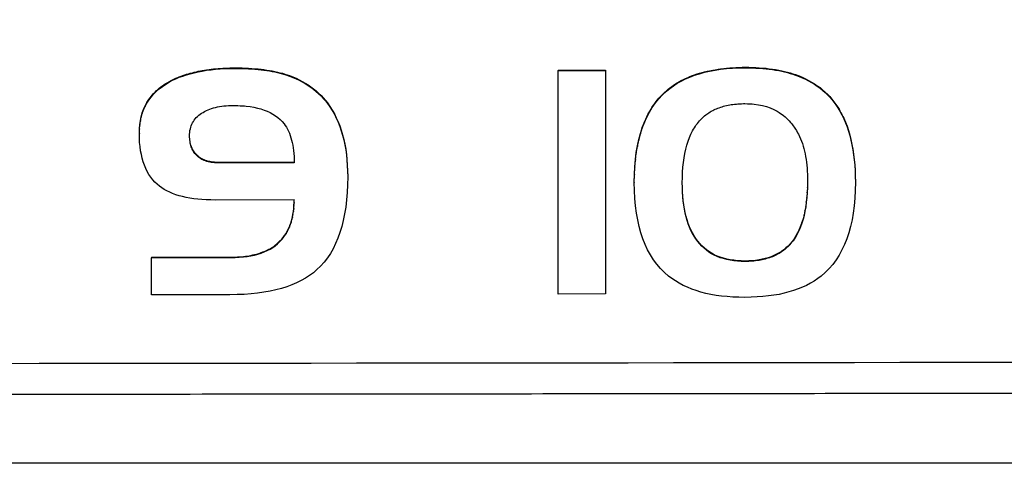
# Model space of a CAD drawing. Units: millimetres. Extents: x 84 to 1261, y -346 to 1312.
# Drawn here: x 584 to 595, y 460 to 465 of the extents above; entities that cross this region are included whole.
import ezdxf

# ---------------------------------------------------------------- set-up
doc = ezdxf.new("R2010")
doc.units = ezdxf.units.MM
doc.styles.add('SLDTEXTSTYLE0', font='TXT', dxfattribs={"width": 0.75})
doc.dimstyles.new('SLDDIMSTYLE0', dxfattribs={"dimtxt": 3.5, "dimasz": 3.302, "dimexe": 0, "dimexo": 0.0625, "dimgap": 0.875, "dimtad": 1, "dimdec": 0, "dimrnd": 1e-09, "dimzin": 12, "dimdsep": 46, "dimtxsty": 'SLDTEXTSTYLE0', "dimsah": 1, "dimcen": 0.09, "dimadec": 0, "dimazin": 3, "dimtfac": 1, "dimtdec": 0, "dimtofl": 0, "dimtmove": 0, "dimatfit": 3, "dimfxl": 1, "dimfrac": 2, "dimtolj": 1, "dimtzin": 12, "dimarcsym": 0})

# ---------------------------------------------------------------- blocks, each defined once
blk = doc.blocks.new('_D')
at = {"color": 7, "linetype": 'Continuous', "lineweight": 0}
for p, q in [((388.739, 450.356), (388.739, 737.661)), ((622.054, 450.356), (622.054, 737.661)), ((388.739, 736.661), (622.054, 736.661))]:
    blk.add_line(p, q, dxfattribs=at)
at = {"color": 7, "linetype": 'Continuous', "lineweight": 18}
for points in [[(388.739, 736.661), (392.041, 736.153), (392.041, 737.169)], [(622.054, 736.661), (618.752, 737.169), (618.752, 736.153)]]:
    blk.add_solid(points, dxfattribs=at)
at = {"color": 7, "linetype": 'Continuous', "lineweight": 18, "insert": (501.517, 741.173), "char_height": 3.5, "attachment_point": 1, "rotation": 360, "style": 'SLDTEXTSTYLE0'}
blk.add_mtext('233', dxfattribs=at)

msp = doc.modelspace()

# ---------------------------------------------------------------- linework, layer by layer
at = {"color": 7, "linetype": 'Continuous', "lineweight": 25}
for p, q in [((585.849, 464.377), (585.889, 464.391)), ((585.849, 464.383), (585.849, 464.377)), ((585.889, 464.391), (585.93, 464.403)), ((585.889, 464.396), (585.889, 464.391)), ((585.93, 464.403), (585.974, 464.414)), ((585.93, 464.408), (585.93, 464.403)), ((585.974, 464.414), (586.018, 464.424)), ((585.974, 464.419), (585.974, 464.414)), ((586.018, 464.424), (586.064, 464.432)), ((586.018, 464.429), (586.018, 464.424)), ((586.064, 464.432), (586.111, 464.44)), ((586.064, 464.438), (586.064, 464.432)), ((586.111, 464.44), (586.16, 464.446)), ((586.111, 464.445), (586.111, 464.44)), ((586.16, 464.446), (586.21, 464.452)), ((586.16, 464.452), (586.16, 464.446)), ((586.21, 464.457), (586.21, 464.452)), ((586.21, 464.452), (586.262, 464.456)), ((586.262, 464.461), (586.262, 464.456)), ((586.262, 464.456), (586.315, 464.459)), ((586.315, 464.464), (586.315, 464.459)), ((586.315, 464.459), (586.369, 464.461)), ((586.369, 464.466), (586.369, 464.461)), ((586.369, 464.461), (586.425, 464.461)), ((586.425, 464.467), (586.425, 464.461)), ((586.425, 464.461), (586.464, 464.461)), ((586.464, 464.466), (586.502, 464.466)), ((586.464, 464.466), (586.464, 464.461)), ((586.464, 464.461), (586.502, 464.46)), ((586.502, 464.466), (586.539, 464.464)), ((586.502, 464.466), (586.502, 464.46)), ((586.502, 464.46), (586.539, 464.459)), ((586.539, 464.464), (586.575, 464.463)), ((586.539, 464.464), (586.539, 464.459)), ((586.539, 464.459), (586.575, 464.458)), ((586.575, 464.463), (586.611, 464.461)), ((586.575, 464.463), (586.575, 464.458)), ((586.575, 464.458), (586.611, 464.455)), ((586.611, 464.461), (586.645, 464.458)), ((586.611, 464.461), (586.611, 464.455)), ((586.611, 464.455), (586.645, 464.453)), ((586.645, 464.458), (586.679, 464.455)), ((586.645, 464.458), (586.645, 464.453)), ((586.645, 464.453), (586.679, 464.45)), ((586.679, 464.455), (586.712, 464.452)), ((586.679, 464.455), (586.679, 464.45)), ((586.679, 464.45), (586.712, 464.447)), ((586.712, 464.452), (586.744, 464.448)), ((586.712, 464.452), (586.712, 464.447)), ((586.712, 464.447), (586.744, 464.443)), ((586.744, 464.448), (586.776, 464.443)), ((586.744, 464.448), (586.744, 464.443)), ((586.744, 464.443), (586.776, 464.438)), ((586.776, 464.443), (586.806, 464.438)), ((586.776, 464.443), (586.776, 464.438)), ((586.776, 464.438), (586.806, 464.433)), ((586.806, 464.438), (586.836, 464.433)), ((586.806, 464.438), (586.806, 464.433)), ((586.806, 464.433), (586.836, 464.428)), ((586.836, 464.433), (586.865, 464.427)), ((586.836, 464.433), (586.836, 464.428)), ((586.836, 464.428), (586.865, 464.422)), ((586.865, 464.427), (586.893, 464.421)), ((586.865, 464.427), (586.865, 464.422)), ((586.865, 464.422), (586.893, 464.416)), ((586.893, 464.421), (586.92, 464.414)), ((586.893, 464.421), (586.893, 464.416)), ((586.893, 464.416), (586.92, 464.409)), ((586.92, 464.414), (586.947, 464.407)), ((586.92, 464.414), (586.92, 464.409)), ((586.92, 464.409), (586.947, 464.402)), ((586.947, 464.407), (586.986, 464.395)), ((586.947, 464.407), (586.947, 464.402)), ((586.947, 464.402), (586.986, 464.39)), ((586.986, 464.395), (587.025, 464.382)), ((586.986, 464.395), (586.986, 464.39)), ((586.986, 464.39), (587.025, 464.377)), ((587.025, 464.382), (587.062, 464.368)), ((587.025, 464.382), (587.025, 464.377)), ((589.988, 464.442), (589.988, 464.437)), ((589.988, 464.437), (590.51, 464.438)), ((589.988, 461.975), (589.988, 464.437)), ((590.51, 464.443), (590.51, 464.438)), ((590.51, 464.438), (590.51, 461.976)), ((591.441, 464.366), (591.492, 464.385)), ((591.492, 464.385), (591.546, 464.403)), ((591.492, 464.391), (591.492, 464.385)), ((591.546, 464.403), (591.601, 464.418)), ((591.546, 464.408), (591.546, 464.403)), ((591.601, 464.418), (591.658, 464.431)), ((591.601, 464.423), (591.601, 464.418)), ((591.658, 464.431), (591.718, 464.442)), ((591.658, 464.436), (591.658, 464.431)), ((591.718, 464.442), (591.78, 464.451)), ((591.718, 464.447), (591.718, 464.442)), ((591.78, 464.451), (591.844, 464.459)), ((591.78, 464.457), (591.78, 464.451)), ((591.844, 464.459), (591.91, 464.464)), ((591.844, 464.464), (591.844, 464.459)), ((591.91, 464.469), (591.91, 464.464)), ((591.91, 464.464), (591.978, 464.467)), ((591.978, 464.472), (591.978, 464.467)), ((591.978, 464.467), (592.048, 464.468)), ((592.048, 464.473), (592.048, 464.468)), ((592.048, 464.468), (592.089, 464.468)), ((592.089, 464.473), (592.089, 464.468)), ((592.089, 464.468), (592.129, 464.467)), ((592.129, 464.472), (592.168, 464.47)), ((592.129, 464.472), (592.129, 464.467)), ((592.129, 464.467), (592.168, 464.465)), ((592.168, 464.47), (592.206, 464.468)), ((592.168, 464.47), (592.168, 464.465)), ((592.168, 464.465), (592.206, 464.463)), ((592.206, 464.468), (592.244, 464.465)), ((592.206, 464.468), (592.206, 464.463)), ((592.206, 464.463), (592.244, 464.46)), ((592.244, 464.465), (592.28, 464.462)), ((592.244, 464.465), (592.244, 464.46)), ((592.244, 464.46), (592.28, 464.457)), ((592.28, 464.462), (592.316, 464.458)), ((592.28, 464.462), (592.28, 464.457)), ((592.28, 464.457), (592.316, 464.453)), ((592.316, 464.458), (592.352, 464.453)), ((592.316, 464.458), (592.316, 464.453)), ((592.316, 464.453), (592.352, 464.448)), ((592.352, 464.453), (592.386, 464.448)), ((592.352, 464.453), (592.352, 464.448)), ((592.352, 464.448), (592.386, 464.442)), ((592.386, 464.448), (592.42, 464.442)), ((592.386, 464.448), (592.386, 464.442)), ((592.386, 464.442), (592.42, 464.437)), ((592.42, 464.442), (592.453, 464.435)), ((592.42, 464.442), (592.42, 464.437)), ((592.42, 464.437), (592.453, 464.43)), ((592.453, 464.435), (592.485, 464.428)), ((592.453, 464.435), (592.453, 464.43)), ((592.453, 464.43), (592.485, 464.423)), ((592.485, 464.428), (592.516, 464.42)), ((592.485, 464.428), (592.485, 464.423)), ((592.485, 464.423), (592.516, 464.415)), ((592.516, 464.42), (592.547, 464.412)), ((592.516, 464.42), (592.516, 464.415)), ((592.516, 464.415), (592.547, 464.406)), ((592.547, 464.412), (592.577, 464.402)), ((592.547, 464.412), (592.547, 464.406)), ((592.547, 464.406), (592.577, 464.397)), ((592.577, 464.402), (592.606, 464.393)), ((592.577, 464.402), (592.577, 464.397)), ((592.577, 464.397), (592.606, 464.388)), ((592.606, 464.393), (592.644, 464.378)), ((592.606, 464.393), (592.606, 464.388)), ((592.606, 464.388), (592.644, 464.373)), ((592.644, 464.378), (592.68, 464.363)), ((592.644, 464.378), (592.644, 464.373)), ((585.624, 464.263), (585.661, 464.289)), ((585.661, 464.289), (585.702, 464.312)), ((585.661, 464.294), (585.661, 464.289)), ((585.702, 464.312), (585.736, 464.33)), ((585.702, 464.318), (585.702, 464.312)), ((585.736, 464.33), (585.772, 464.347)), ((585.736, 464.336), (585.736, 464.33)), ((585.772, 464.347), (585.81, 464.363)), ((585.772, 464.352), (585.772, 464.347)), ((585.81, 464.363), (585.849, 464.377)), ((585.81, 464.368), (585.81, 464.363)), ((587.025, 464.377), (587.062, 464.362)), ((587.062, 464.368), (587.098, 464.352)), ((587.062, 464.368), (587.062, 464.362)), ((587.062, 464.362), (587.098, 464.347)), ((587.098, 464.352), (587.133, 464.336)), ((587.098, 464.352), (587.098, 464.347)), ((587.098, 464.347), (587.133, 464.33)), ((587.133, 464.336), (587.167, 464.318)), ((587.133, 464.336), (587.133, 464.33)), ((587.133, 464.33), (587.167, 464.313)), ((587.167, 464.318), (587.2, 464.299)), ((587.167, 464.318), (587.167, 464.313)), ((587.167, 464.313), (587.2, 464.294)), ((587.2, 464.299), (587.232, 464.28)), ((587.2, 464.299), (587.2, 464.294)), ((587.2, 464.294), (587.232, 464.274)), ((587.232, 464.28), (587.262, 464.258)), ((587.232, 464.28), (587.232, 464.274)), ((587.232, 464.274), (587.262, 464.253)), ((591.259, 464.27), (591.301, 464.297)), ((591.259, 464.275), (591.259, 464.27)), ((591.301, 464.297), (591.346, 464.322)), ((591.301, 464.302), (591.301, 464.297)), ((591.346, 464.322), (591.392, 464.345)), ((591.346, 464.327), (591.346, 464.322)), ((591.392, 464.345), (591.441, 464.366)), ((591.392, 464.35), (591.392, 464.345)), ((591.441, 464.372), (591.441, 464.366)), ((592.644, 464.373), (592.68, 464.358)), ((592.68, 464.363), (592.716, 464.347)), ((592.68, 464.363), (592.68, 464.358)), ((592.68, 464.358), (592.716, 464.342)), ((592.716, 464.347), (592.75, 464.329)), ((592.716, 464.347), (592.716, 464.342)), ((592.716, 464.342), (592.75, 464.324)), ((592.75, 464.329), (592.783, 464.311)), ((592.75, 464.329), (592.75, 464.324)), ((592.75, 464.324), (592.783, 464.306)), ((592.783, 464.311), (592.815, 464.291)), ((592.783, 464.311), (592.783, 464.306)), ((592.783, 464.306), (592.815, 464.286)), ((592.815, 464.291), (592.846, 464.27)), ((592.815, 464.291), (592.815, 464.286)), ((592.815, 464.286), (592.846, 464.265)), ((592.846, 464.27), (592.876, 464.249)), ((592.846, 464.27), (592.846, 464.265)), ((585.499, 464.146), (585.527, 464.178)), ((585.527, 464.178), (585.556, 464.208)), ((585.527, 464.183), (585.527, 464.178)), ((585.556, 464.208), (585.589, 464.236)), ((585.556, 464.213), (585.556, 464.208)), ((585.589, 464.236), (585.624, 464.263)), ((585.589, 464.242), (585.589, 464.236)), ((585.624, 464.268), (585.624, 464.263)), ((587.262, 464.258), (587.292, 464.236)), ((587.262, 464.258), (587.262, 464.253)), ((587.262, 464.253), (587.292, 464.231)), ((587.292, 464.236), (587.32, 464.213)), ((587.292, 464.236), (587.292, 464.231)), ((587.292, 464.231), (587.32, 464.208)), ((587.32, 464.213), (587.347, 464.188)), ((587.32, 464.213), (587.32, 464.208)), ((587.32, 464.208), (587.347, 464.183)), ((587.347, 464.188), (587.373, 464.163)), ((587.347, 464.188), (587.347, 464.183)), ((587.347, 464.183), (587.373, 464.158)), ((587.373, 464.163), (587.398, 464.136)), ((587.373, 464.163), (587.373, 464.158)), ((591.098, 464.126), (591.138, 464.169)), ((591.138, 464.169), (591.181, 464.209)), ((591.138, 464.174), (591.138, 464.169)), ((591.181, 464.209), (591.219, 464.24)), ((591.181, 464.215), (591.181, 464.209)), ((591.219, 464.24), (591.259, 464.27)), ((591.219, 464.246), (591.219, 464.24)), ((592.846, 464.265), (592.876, 464.243)), ((592.876, 464.249), (592.904, 464.225)), ((592.876, 464.249), (592.876, 464.243)), ((592.876, 464.243), (592.904, 464.22)), ((592.904, 464.225), (592.931, 464.201)), ((592.904, 464.225), (592.904, 464.22)), ((592.904, 464.22), (592.931, 464.196)), ((592.931, 464.201), (592.958, 464.176)), ((592.931, 464.201), (592.931, 464.196)), ((592.931, 464.196), (592.958, 464.171)), ((592.958, 464.176), (592.983, 464.15)), ((592.958, 464.176), (592.958, 464.171)), ((592.958, 464.171), (592.983, 464.145)), ((585.433, 464.047), (585.453, 464.084)), ((585.433, 464.042), (585.453, 464.078)), ((585.453, 464.084), (585.475, 464.118)), ((585.453, 464.078), (585.475, 464.113)), ((585.453, 464.084), (585.453, 464.078)), ((585.475, 464.113), (585.499, 464.146)), ((585.475, 464.118), (585.475, 464.113)), ((585.499, 464.151), (585.499, 464.146)), ((587.373, 464.158), (587.398, 464.131)), ((587.398, 464.136), (587.422, 464.108)), ((587.398, 464.136), (587.398, 464.131)), ((587.398, 464.131), (587.422, 464.103)), ((587.422, 464.108), (587.444, 464.08)), ((587.422, 464.108), (587.422, 464.103)), ((587.422, 464.103), (587.444, 464.074)), ((587.444, 464.08), (587.471, 464.042)), ((587.444, 464.08), (587.444, 464.074)), ((587.444, 464.074), (587.471, 464.036)), ((591.026, 464.031), (591.061, 464.08)), ((591.061, 464.08), (591.098, 464.126)), ((591.061, 464.085), (591.061, 464.08)), ((591.098, 464.132), (591.098, 464.126)), ((592.149, 464.068), (592.196, 464.061)), ((592.196, 464.061), (592.241, 464.052)), ((592.983, 464.15), (593.007, 464.122)), ((592.983, 464.15), (592.983, 464.145)), ((592.983, 464.145), (593.007, 464.117)), ((593.007, 464.122), (593.029, 464.094)), ((593.007, 464.122), (593.007, 464.117)), ((593.007, 464.117), (593.029, 464.089)), ((593.029, 464.094), (593.051, 464.064)), ((593.029, 464.094), (593.029, 464.089)), ((593.029, 464.089), (593.051, 464.059)), ((593.051, 464.064), (593.072, 464.034)), ((593.051, 464.064), (593.051, 464.059)), ((593.051, 464.059), (593.072, 464.028)), ((585.391, 463.929), (585.402, 463.97)), ((585.391, 463.924), (585.402, 463.965)), ((585.402, 463.97), (585.417, 464.009)), ((585.402, 463.965), (585.417, 464.004)), ((585.402, 463.97), (585.402, 463.965)), ((585.417, 464.009), (585.433, 464.047)), ((585.417, 464.004), (585.433, 464.042)), ((585.417, 464.009), (585.417, 464.004)), ((585.433, 464.047), (585.433, 464.042)), ((586.011, 463.932), (586.025, 463.945)), ((586.025, 463.945), (586.04, 463.956)), ((586.04, 463.956), (586.056, 463.967)), ((586.056, 463.967), (586.073, 463.977)), ((586.073, 463.977), (586.09, 463.987)), ((586.09, 463.987), (586.109, 463.996)), ((586.109, 463.996), (586.128, 464.004)), ((586.128, 464.004), (586.147, 464.012)), ((586.147, 464.012), (586.167, 464.019)), ((586.167, 464.019), (586.188, 464.025)), ((586.188, 464.025), (586.21, 464.031)), ((586.21, 464.031), (586.232, 464.036)), ((586.232, 464.036), (586.255, 464.04)), ((586.255, 464.04), (586.279, 464.044)), ((586.279, 464.044), (586.303, 464.047)), ((586.303, 464.047), (586.328, 464.049)), ((586.328, 464.049), (586.354, 464.051)), ((586.354, 464.051), (586.38, 464.052)), ((586.38, 464.052), (586.407, 464.052)), ((586.548, 464.045), (586.591, 464.04)), ((586.591, 464.04), (586.633, 464.033)), ((586.633, 464.033), (586.672, 464.024)), ((586.672, 464.024), (586.71, 464.014)), ((586.71, 464.014), (586.746, 464.002)), ((586.746, 464.002), (586.78, 463.989)), ((586.78, 463.989), (586.812, 463.974)), ((586.812, 463.974), (586.842, 463.957)), ((586.842, 463.957), (586.87, 463.939)), ((587.471, 464.042), (587.496, 464.002)), ((587.471, 464.042), (587.471, 464.036)), ((587.471, 464.036), (587.496, 463.997)), ((587.496, 464.002), (587.52, 463.961)), ((587.496, 464.002), (587.496, 463.997)), ((587.496, 463.997), (587.52, 463.956)), ((587.52, 463.961), (587.541, 463.918)), ((587.52, 463.961), (587.52, 463.956)), ((587.52, 463.956), (587.541, 463.913)), ((590.966, 463.924), (590.994, 463.979)), ((590.994, 463.979), (591.026, 464.031)), ((590.994, 463.984), (590.994, 463.979)), ((591.026, 464.036), (591.026, 464.031)), ((592.241, 464.052), (592.285, 464.04)), ((592.285, 464.04), (592.326, 464.026)), ((592.326, 464.026), (592.366, 464.008)), ((593.072, 464.034), (593.072, 464.028)), ((593.072, 464.028), (593.095, 463.99)), ((593.095, 463.995), (593.095, 463.99)), ((593.095, 463.99), (593.117, 463.949)), ((593.117, 463.954), (593.117, 463.949)), ((593.117, 463.949), (593.137, 463.907)), ((585.371, 463.797), (585.375, 463.842)), ((585.371, 463.791), (585.375, 463.837)), ((585.375, 463.842), (585.382, 463.886)), ((585.375, 463.837), (585.382, 463.881)), ((585.375, 463.842), (585.375, 463.837)), ((585.382, 463.886), (585.391, 463.929)), ((585.382, 463.881), (585.391, 463.924)), ((585.382, 463.886), (585.382, 463.881)), ((585.391, 463.929), (585.391, 463.924)), ((585.942, 463.829), (585.949, 463.846)), ((585.949, 463.846), (585.957, 463.862)), ((585.957, 463.862), (585.966, 463.877)), ((585.966, 463.877), (585.975, 463.892)), ((585.975, 463.892), (585.986, 463.906)), ((585.986, 463.906), (585.998, 463.92)), ((585.998, 463.92), (586.011, 463.932)), ((586.87, 463.939), (586.896, 463.92)), ((586.896, 463.92), (586.921, 463.899)), ((586.921, 463.899), (586.944, 463.876)), ((586.944, 463.876), (586.965, 463.852)), ((586.965, 463.852), (586.978, 463.833)), ((587.541, 463.918), (587.561, 463.873)), ((587.541, 463.918), (587.541, 463.913)), ((587.541, 463.913), (587.561, 463.868)), ((587.561, 463.873), (587.58, 463.827)), ((587.561, 463.873), (587.561, 463.868)), ((587.561, 463.868), (587.58, 463.822)), ((590.916, 463.804), (590.939, 463.865)), ((590.939, 463.865), (590.966, 463.924)), ((590.939, 463.871), (590.939, 463.865)), ((590.966, 463.929), (590.966, 463.924)), ((591.558, 463.896), (591.579, 463.917)), ((591.579, 463.917), (591.602, 463.937)), ((593.137, 463.912), (593.156, 463.869)), ((593.137, 463.912), (593.137, 463.907)), ((593.137, 463.907), (593.156, 463.863)), ((593.156, 463.869), (593.174, 463.823)), ((593.156, 463.869), (593.156, 463.863)), ((593.156, 463.863), (593.174, 463.818)), ((585.37, 463.749), (585.371, 463.797)), ((585.37, 463.744), (585.371, 463.791)), ((585.37, 463.749), (585.37, 463.744)), ((585.371, 463.694), (585.37, 463.744)), ((585.371, 463.797), (585.371, 463.791)), ((585.924, 463.737), (585.926, 463.756)), ((585.924, 463.716), (585.924, 463.737)), ((585.926, 463.756), (585.928, 463.776)), ((585.928, 463.776), (585.932, 463.794)), ((585.932, 463.794), (585.937, 463.812)), ((585.937, 463.812), (585.942, 463.829)), ((586.978, 463.833), (586.991, 463.813)), ((586.991, 463.813), (587.003, 463.792)), ((587.003, 463.792), (587.014, 463.771)), ((587.014, 463.771), (587.024, 463.747)), ((587.024, 463.747), (587.033, 463.723)), ((587.58, 463.827), (587.596, 463.779)), ((587.58, 463.827), (587.58, 463.822)), ((587.58, 463.822), (587.596, 463.774)), ((587.596, 463.779), (587.611, 463.73)), ((587.596, 463.779), (587.596, 463.774)), ((587.596, 463.774), (587.611, 463.724)), ((587.611, 463.73), (587.624, 463.678)), ((587.611, 463.73), (587.611, 463.724)), ((590.877, 463.677), (590.895, 463.745)), ((590.877, 463.672), (590.895, 463.74)), ((590.895, 463.74), (590.916, 463.804)), ((590.895, 463.745), (590.895, 463.74)), ((590.916, 463.809), (590.916, 463.804)), ((591.435, 463.699), (591.452, 463.737)), ((591.452, 463.737), (591.47, 463.773)), ((592.638, 463.735), (592.649, 463.71)), ((593.174, 463.823), (593.19, 463.776)), ((593.174, 463.823), (593.174, 463.818)), ((593.174, 463.818), (593.19, 463.771)), ((593.19, 463.776), (593.204, 463.727)), ((593.19, 463.776), (593.19, 463.771)), ((593.19, 463.771), (593.204, 463.722)), ((593.204, 463.727), (593.217, 463.677)), ((593.204, 463.727), (593.204, 463.722)), ((585.373, 463.646), (585.371, 463.694)), ((585.378, 463.599), (585.373, 463.646)), ((585.924, 463.705), (585.924, 463.719)), ((585.924, 463.7), (585.924, 463.716)), ((585.924, 463.7), (585.924, 463.705)), ((585.925, 463.69), (585.924, 463.705)), ((585.925, 463.685), (585.924, 463.7)), ((585.925, 463.685), (585.925, 463.69)), ((585.927, 463.674), (585.925, 463.69)), ((585.927, 463.669), (585.925, 463.685)), ((585.927, 463.669), (585.927, 463.674)), ((585.929, 463.659), (585.927, 463.674)), ((585.929, 463.654), (585.927, 463.669)), ((585.929, 463.654), (585.929, 463.659)), ((585.931, 463.645), (585.929, 463.659)), ((585.931, 463.639), (585.929, 463.654)), ((585.931, 463.639), (585.931, 463.645)), ((585.935, 463.63), (585.931, 463.645)), ((585.935, 463.625), (585.931, 463.639)), ((585.935, 463.625), (585.935, 463.63)), ((585.939, 463.616), (585.935, 463.63)), ((585.939, 463.611), (585.935, 463.625)), ((587.033, 463.723), (587.042, 463.698)), ((587.042, 463.698), (587.049, 463.672)), ((587.049, 463.672), (587.056, 463.644)), ((587.056, 463.644), (587.062, 463.616)), ((587.611, 463.724), (587.624, 463.673)), ((587.624, 463.678), (587.635, 463.625)), ((587.624, 463.678), (587.624, 463.673)), ((587.624, 463.673), (587.635, 463.62)), ((587.635, 463.625), (587.645, 463.571)), ((587.635, 463.625), (587.635, 463.62)), ((587.635, 463.62), (587.645, 463.565)), ((590.862, 463.607), (590.877, 463.677)), ((590.862, 463.602), (590.877, 463.672)), ((590.877, 463.677), (590.877, 463.672)), ((591.407, 463.616), (591.42, 463.658)), ((591.42, 463.658), (591.435, 463.699)), ((592.649, 463.71), (592.661, 463.685)), ((592.661, 463.685), (592.671, 463.659)), ((592.671, 463.659), (592.681, 463.633)), ((592.681, 463.633), (592.689, 463.605)), ((593.204, 463.722), (593.217, 463.671)), ((593.217, 463.677), (593.228, 463.624)), ((593.217, 463.677), (593.217, 463.671)), ((593.217, 463.671), (593.228, 463.619)), ((593.228, 463.624), (593.238, 463.571)), ((593.228, 463.624), (593.228, 463.619)), ((593.228, 463.619), (593.238, 463.565)), ((585.384, 463.554), (585.378, 463.599)), ((585.392, 463.512), (585.384, 463.554)), ((585.401, 463.471), (585.392, 463.512)), ((585.939, 463.611), (585.939, 463.616)), ((585.943, 463.603), (585.939, 463.616)), ((585.943, 463.598), (585.939, 463.611)), ((585.943, 463.603), (585.943, 463.598)), ((585.948, 463.59), (585.943, 463.603)), ((585.948, 463.585), (585.943, 463.598)), ((585.948, 463.585), (585.948, 463.59)), ((585.954, 463.577), (585.948, 463.59)), ((585.954, 463.572), (585.948, 463.585)), ((585.954, 463.572), (585.954, 463.577)), ((585.96, 463.565), (585.954, 463.577)), ((585.96, 463.559), (585.954, 463.572)), ((585.96, 463.559), (585.96, 463.565)), ((585.968, 463.553), (585.96, 463.565)), ((585.968, 463.547), (585.96, 463.559)), ((585.968, 463.547), (585.968, 463.553)), ((585.975, 463.541), (585.968, 463.553)), ((585.975, 463.536), (585.968, 463.547)), ((585.975, 463.536), (585.975, 463.541)), ((585.983, 463.53), (585.975, 463.541)), ((585.983, 463.525), (585.975, 463.536)), ((585.983, 463.525), (585.983, 463.53)), ((585.992, 463.519), (585.983, 463.53)), ((585.992, 463.514), (585.983, 463.525)), ((585.992, 463.514), (585.992, 463.519)), ((586.002, 463.508), (585.992, 463.519)), ((586.002, 463.503), (585.992, 463.514)), ((587.062, 463.616), (587.066, 463.586)), ((587.066, 463.586), (587.07, 463.555)), ((587.07, 463.555), (587.073, 463.523)), ((587.073, 463.523), (587.076, 463.491)), ((587.645, 463.571), (587.653, 463.514)), ((587.645, 463.571), (587.645, 463.565)), ((587.645, 463.565), (587.653, 463.509)), ((587.653, 463.514), (587.659, 463.456)), ((587.653, 463.514), (587.653, 463.509)), ((590.84, 463.457), (590.85, 463.534)), ((590.84, 463.451), (590.85, 463.528)), ((590.85, 463.534), (590.862, 463.607)), ((590.85, 463.528), (590.862, 463.602)), ((590.85, 463.534), (590.85, 463.528)), ((590.862, 463.607), (590.862, 463.602)), ((591.376, 463.476), (591.385, 463.525)), ((591.385, 463.525), (591.395, 463.571)), ((591.395, 463.571), (591.407, 463.616)), ((592.689, 463.605), (592.698, 463.577)), ((592.698, 463.577), (592.705, 463.548)), ((592.705, 463.548), (592.712, 463.519)), ((592.712, 463.519), (592.717, 463.489)), ((593.238, 463.571), (593.246, 463.515)), ((593.238, 463.571), (593.238, 463.565)), ((593.238, 463.565), (593.246, 463.51)), ((593.246, 463.515), (593.253, 463.458)), ((593.246, 463.515), (593.246, 463.51)), ((585.412, 463.431), (585.401, 463.471)), ((585.426, 463.394), (585.412, 463.431)), ((586.002, 463.503), (586.002, 463.508)), ((586.011, 463.498), (586.002, 463.508)), ((586.011, 463.493), (586.002, 463.503)), ((586.011, 463.493), (586.011, 463.498)), ((586.022, 463.489), (586.011, 463.498)), ((586.022, 463.484), (586.011, 463.493)), ((586.022, 463.484), (586.022, 463.489)), ((586.033, 463.48), (586.022, 463.489)), ((586.033, 463.475), (586.022, 463.484)), ((586.033, 463.475), (586.033, 463.48)), ((586.045, 463.472), (586.033, 463.48)), ((586.045, 463.467), (586.033, 463.475)), ((586.045, 463.467), (586.045, 463.472)), ((586.058, 463.465), (586.045, 463.472)), ((586.058, 463.459), (586.045, 463.467)), ((586.058, 463.459), (586.058, 463.465)), ((586.071, 463.458), (586.058, 463.465)), ((586.071, 463.453), (586.058, 463.459)), ((586.071, 463.453), (586.071, 463.458)), ((586.085, 463.452), (586.071, 463.458)), ((586.085, 463.446), (586.071, 463.453)), ((586.085, 463.446), (586.085, 463.452)), ((586.099, 463.446), (586.085, 463.452)), ((586.099, 463.441), (586.085, 463.446)), ((586.099, 463.441), (586.099, 463.446)), ((586.114, 463.441), (586.099, 463.446)), ((586.114, 463.436), (586.099, 463.441)), ((586.114, 463.436), (586.114, 463.441)), ((586.13, 463.437), (586.114, 463.441)), ((586.13, 463.432), (586.114, 463.436)), ((586.13, 463.432), (586.13, 463.437)), ((586.146, 463.434), (586.13, 463.437)), ((586.146, 463.428), (586.13, 463.432)), ((586.146, 463.428), (586.146, 463.434)), ((586.163, 463.431), (586.146, 463.434)), ((586.163, 463.426), (586.146, 463.428)), ((586.163, 463.426), (586.163, 463.431)), ((586.181, 463.428), (586.163, 463.431)), ((586.181, 463.423), (586.163, 463.426)), ((586.181, 463.423), (586.181, 463.428)), ((586.199, 463.427), (586.181, 463.428)), ((586.199, 463.422), (586.181, 463.423)), ((586.199, 463.422), (586.199, 463.427)), ((586.218, 463.426), (586.199, 463.427)), ((586.218, 463.421), (586.199, 463.422)), ((586.218, 463.421), (586.218, 463.426)), ((586.238, 463.426), (586.218, 463.426)), ((586.238, 463.421), (586.218, 463.421)), ((587.077, 463.427), (586.238, 463.426)), ((586.238, 463.421), (586.238, 463.426)), ((587.076, 463.491), (587.077, 463.457)), ((587.077, 463.457), (587.077, 463.421)), ((587.653, 463.509), (587.659, 463.451)), ((587.659, 463.456), (587.663, 463.396)), ((587.659, 463.456), (587.659, 463.451)), ((587.659, 463.451), (587.663, 463.391)), ((590.833, 463.377), (590.84, 463.457)), ((590.833, 463.372), (590.84, 463.451)), ((590.84, 463.457), (590.84, 463.451)), ((591.364, 463.372), (591.369, 463.425)), ((591.369, 463.425), (591.376, 463.476)), ((592.717, 463.489), (592.722, 463.458)), ((592.722, 463.458), (592.726, 463.427)), ((592.726, 463.427), (592.73, 463.395)), ((593.246, 463.51), (593.253, 463.453)), ((593.253, 463.458), (593.259, 463.399)), ((593.253, 463.458), (593.253, 463.453)), ((593.253, 463.453), (593.259, 463.394)), ((585.44, 463.359), (585.426, 463.394)), ((585.457, 463.325), (585.44, 463.359)), ((585.475, 463.293), (585.457, 463.325)), ((585.495, 463.263), (585.475, 463.293)), ((587.663, 463.396), (587.666, 463.335)), ((587.663, 463.396), (587.663, 463.391)), ((587.663, 463.391), (587.666, 463.33)), ((587.666, 463.335), (587.667, 463.272)), ((587.666, 463.335), (587.666, 463.33)), ((587.666, 463.33), (587.667, 463.267)), ((590.828, 463.209), (590.829, 463.294)), ((590.829, 463.294), (590.833, 463.377)), ((590.829, 463.289), (590.833, 463.372)), ((590.829, 463.294), (590.829, 463.289)), ((590.833, 463.377), (590.833, 463.372)), ((591.358, 463.26), (591.36, 463.317)), ((591.36, 463.317), (591.364, 463.372)), ((592.73, 463.395), (592.733, 463.362)), ((592.733, 463.362), (592.735, 463.328)), ((592.735, 463.328), (592.736, 463.294)), ((592.736, 463.294), (592.736, 463.259)), ((593.259, 463.399), (593.262, 463.338)), ((593.259, 463.399), (593.259, 463.394)), ((593.259, 463.394), (593.262, 463.333)), ((593.262, 463.338), (593.265, 463.276)), ((593.262, 463.338), (593.262, 463.333)), ((593.262, 463.333), (593.265, 463.271)), ((585.517, 463.235), (585.495, 463.263)), ((585.54, 463.209), (585.517, 463.235)), ((585.565, 463.185), (585.54, 463.209)), ((585.592, 463.162), (585.565, 463.185)), ((587.667, 463.267), (587.665, 463.179)), ((587.667, 463.272), (587.667, 463.267)), ((590.828, 463.204), (590.829, 463.289)), ((590.828, 463.209), (590.828, 463.204)), ((590.829, 463.115), (590.828, 463.204)), ((591.357, 463.201), (591.358, 463.26)), ((591.358, 463.153), (591.357, 463.203)), ((591.358, 463.148), (591.357, 463.201)), ((592.736, 463.259), (592.736, 463.206)), ((592.736, 463.211), (592.736, 463.153)), ((592.736, 463.206), (592.736, 463.148)), ((593.266, 463.207), (593.264, 463.117)), ((593.265, 463.276), (593.266, 463.212)), ((593.265, 463.276), (593.265, 463.271)), ((593.265, 463.271), (593.266, 463.207)), ((593.266, 463.212), (593.266, 463.207)), ((585.618, 463.144), (585.592, 463.162)), ((585.645, 463.127), (585.618, 463.144)), ((585.674, 463.111), (585.645, 463.127)), ((585.705, 463.096), (585.674, 463.111)), ((585.737, 463.082), (585.705, 463.096)), ((585.772, 463.07), (585.737, 463.082)), ((587.661, 463.094), (587.655, 463.013)), ((587.665, 463.179), (587.661, 463.094)), ((590.834, 463.029), (590.829, 463.115)), ((591.358, 463.148), (591.358, 463.153)), ((591.359, 463.102), (591.358, 463.153)), ((591.359, 463.097), (591.358, 463.148)), ((591.359, 463.097), (591.359, 463.102)), ((591.363, 463.053), (591.359, 463.102)), ((591.363, 463.048), (591.359, 463.097)), ((592.733, 463.097), (592.73, 463.043)), ((592.733, 463.092), (592.73, 463.038)), ((592.736, 463.153), (592.733, 463.097)), ((592.736, 463.148), (592.733, 463.092)), ((592.733, 463.092), (592.733, 463.097)), ((592.736, 463.148), (592.736, 463.153)), ((593.264, 463.117), (593.26, 463.031)), ((585.808, 463.059), (585.772, 463.07)), ((585.845, 463.049), (585.808, 463.059)), ((585.885, 463.04), (585.845, 463.049)), ((585.926, 463.032), (585.885, 463.04)), ((585.969, 463.026), (585.926, 463.032)), ((586.014, 463.021), (585.969, 463.026)), ((586.06, 463.016), (586.014, 463.021)), ((586.108, 463.013), (586.06, 463.016)), ((586.158, 463.012), (586.108, 463.013)), ((586.21, 463.011), (586.158, 463.012)), ((587.077, 463.012), (586.21, 463.011)), ((587.075, 462.95), (587.077, 462.983)), ((587.075, 462.944), (587.077, 462.978)), ((587.077, 462.983), (587.077, 463.018)), ((587.077, 462.978), (587.077, 463.012)), ((587.077, 462.983), (587.077, 462.978)), ((587.655, 463.013), (587.645, 462.934)), ((590.841, 462.947), (590.834, 463.029)), ((591.363, 463.048), (591.363, 463.053)), ((591.367, 463.005), (591.363, 463.053)), ((591.367, 463), (591.363, 463.048)), ((591.367, 463), (591.367, 463.005)), ((591.373, 462.959), (591.367, 463.005)), ((591.373, 462.954), (591.367, 463)), ((592.724, 462.991), (592.718, 462.941)), ((592.724, 462.986), (592.718, 462.936)), ((592.73, 463.043), (592.724, 462.991)), ((592.73, 463.038), (592.724, 462.986)), ((592.724, 462.986), (592.724, 462.991)), ((592.73, 463.038), (592.73, 463.043)), ((593.26, 463.031), (593.252, 462.948)), ((587.064, 462.855), (587.069, 462.886)), ((587.064, 462.85), (587.069, 462.88)), ((587.069, 462.886), (587.072, 462.917)), ((587.069, 462.88), (587.072, 462.912)), ((587.069, 462.886), (587.069, 462.88)), ((587.072, 462.917), (587.075, 462.95)), ((587.072, 462.912), (587.075, 462.944)), ((587.072, 462.917), (587.072, 462.912)), ((587.075, 462.95), (587.075, 462.944)), ((587.633, 462.859), (587.619, 462.787)), ((587.645, 462.934), (587.633, 462.859)), ((590.851, 462.868), (590.841, 462.947)), ((590.865, 462.792), (590.851, 462.868)), ((591.373, 462.954), (591.373, 462.959)), ((591.381, 462.915), (591.373, 462.959)), ((591.381, 462.91), (591.373, 462.954)), ((591.381, 462.91), (591.381, 462.915)), ((591.389, 462.872), (591.381, 462.915)), ((591.389, 462.867), (591.381, 462.91)), ((591.389, 462.867), (591.389, 462.872)), ((591.399, 462.831), (591.389, 462.872)), ((591.399, 462.826), (591.389, 462.867)), ((592.709, 462.893), (592.7, 462.848)), ((592.709, 462.888), (592.7, 462.842)), ((592.718, 462.941), (592.709, 462.893)), ((592.718, 462.936), (592.709, 462.888)), ((592.709, 462.888), (592.709, 462.893)), ((592.718, 462.936), (592.718, 462.941)), ((593.242, 462.868), (593.229, 462.792)), ((593.252, 462.948), (593.242, 462.868)), ((587.034, 462.736), (587.043, 462.763)), ((587.043, 462.769), (587.043, 462.763)), ((587.051, 462.796), (587.058, 462.825)), ((587.051, 462.796), (587.051, 462.791)), ((587.058, 462.825), (587.064, 462.855)), ((587.058, 462.82), (587.064, 462.85)), ((587.058, 462.825), (587.058, 462.82)), ((587.064, 462.855), (587.064, 462.85)), ((587.619, 462.787), (587.602, 462.718)), ((590.881, 462.72), (590.865, 462.792)), ((591.399, 462.826), (591.399, 462.831)), ((591.41, 462.791), (591.399, 462.831)), ((591.41, 462.786), (591.399, 462.826)), ((591.41, 462.786), (591.41, 462.791)), ((591.423, 462.753), (591.41, 462.791)), ((591.423, 462.748), (591.41, 462.786)), ((591.423, 462.748), (591.423, 462.753)), ((591.437, 462.717), (591.423, 462.753)), ((592.676, 462.762), (592.662, 462.722)), ((592.676, 462.757), (592.662, 462.717)), ((592.689, 462.804), (592.676, 462.762)), ((592.689, 462.799), (592.676, 462.757)), ((592.676, 462.757), (592.676, 462.762)), ((592.7, 462.848), (592.689, 462.804)), ((592.7, 462.842), (592.689, 462.799)), ((592.689, 462.799), (592.689, 462.804)), ((592.7, 462.842), (592.7, 462.848)), ((593.229, 462.792), (593.212, 462.719)), ((586.972, 462.621), (586.987, 462.644)), ((586.987, 462.644), (587, 462.667)), ((586.987, 462.638), (587, 462.661)), ((586.987, 462.644), (586.987, 462.638)), ((587, 462.667), (587.012, 462.691)), ((587, 462.661), (587.012, 462.685)), ((587, 462.667), (587, 462.661)), ((587.012, 462.691), (587.024, 462.716)), ((587.012, 462.685), (587.024, 462.711)), ((587.012, 462.691), (587.012, 462.685)), ((587.024, 462.716), (587.034, 462.742)), ((587.024, 462.711), (587.034, 462.736)), ((587.024, 462.716), (587.024, 462.711)), ((587.034, 462.742), (587.034, 462.736)), ((587.582, 462.653), (587.559, 462.59)), ((587.602, 462.718), (587.582, 462.653)), ((590.9, 462.65), (590.881, 462.72)), ((590.922, 462.585), (590.9, 462.65)), ((591.437, 462.711), (591.423, 462.748)), ((591.437, 462.711), (591.437, 462.717)), ((591.452, 462.682), (591.437, 462.717)), ((591.452, 462.677), (591.437, 462.711)), ((591.452, 462.677), (591.452, 462.682)), ((591.469, 462.649), (591.452, 462.682)), ((591.469, 462.643), (591.452, 462.677)), ((591.469, 462.643), (591.469, 462.649)), ((591.487, 462.617), (591.469, 462.649)), ((591.487, 462.612), (591.469, 462.643)), ((592.629, 462.649), (592.61, 462.615)), ((592.629, 462.644), (592.61, 462.61)), ((592.646, 462.685), (592.629, 462.649)), ((592.646, 462.679), (592.629, 462.644)), ((592.629, 462.644), (592.629, 462.649)), ((592.662, 462.722), (592.646, 462.685)), ((592.662, 462.717), (592.646, 462.679)), ((592.646, 462.679), (592.646, 462.685)), ((592.662, 462.717), (592.662, 462.722)), ((593.193, 462.649), (593.171, 462.583)), ((593.212, 462.719), (593.193, 462.649)), ((586.893, 462.534), (586.917, 462.556)), ((586.893, 462.528), (586.917, 462.551)), ((586.893, 462.534), (586.893, 462.528)), ((586.917, 462.556), (586.94, 462.58)), ((586.917, 462.551), (586.94, 462.575)), ((586.917, 462.556), (586.917, 462.551)), ((586.94, 462.58), (586.956, 462.6)), ((586.94, 462.575), (586.956, 462.595)), ((586.94, 462.58), (586.94, 462.575)), ((586.956, 462.6), (586.972, 462.621)), ((586.956, 462.595), (586.972, 462.616)), ((586.956, 462.6), (586.956, 462.595)), ((586.972, 462.616), (586.987, 462.638)), ((586.972, 462.621), (586.972, 462.616)), ((587.559, 462.59), (587.534, 462.531)), ((590.947, 462.522), (590.922, 462.585)), ((591.487, 462.612), (591.487, 462.617)), ((591.506, 462.587), (591.487, 462.617)), ((591.506, 462.582), (591.487, 462.612)), ((591.506, 462.582), (591.506, 462.587)), ((591.527, 462.559), (591.506, 462.587)), ((591.527, 462.554), (591.506, 462.582)), ((591.527, 462.554), (591.527, 462.559)), ((591.549, 462.532), (591.527, 462.559)), ((591.549, 462.527), (591.527, 462.554)), ((592.568, 462.554), (592.545, 462.527)), ((592.59, 462.584), (592.568, 462.554)), ((592.568, 462.549), (592.568, 462.554)), ((592.61, 462.615), (592.59, 462.584)), ((592.59, 462.578), (592.59, 462.584)), ((592.61, 462.61), (592.61, 462.615)), ((593.171, 462.583), (593.146, 462.52)), ((586.677, 462.415), (586.713, 462.426)), ((586.713, 462.426), (586.747, 462.439)), ((586.713, 462.432), (586.713, 462.426)), ((586.747, 462.439), (586.78, 462.454)), ((586.747, 462.445), (586.747, 462.439)), ((586.78, 462.454), (586.811, 462.47)), ((586.78, 462.459), (586.78, 462.454)), ((586.811, 462.47), (586.84, 462.488)), ((586.811, 462.475), (586.811, 462.47)), ((586.84, 462.488), (586.867, 462.507)), ((586.84, 462.493), (586.84, 462.488)), ((586.867, 462.507), (586.893, 462.528)), ((586.867, 462.513), (586.867, 462.507)), ((587.506, 462.475), (587.476, 462.423)), ((587.534, 462.531), (587.506, 462.475)), ((590.975, 462.462), (590.947, 462.522)), ((591.006, 462.406), (590.975, 462.462)), ((591.549, 462.527), (591.549, 462.532)), ((591.572, 462.507), (591.549, 462.532)), ((591.572, 462.502), (591.549, 462.527)), ((591.572, 462.502), (591.572, 462.507)), ((591.597, 462.484), (591.572, 462.507)), ((591.597, 462.479), (591.572, 462.502)), ((591.597, 462.479), (591.597, 462.484)), ((591.623, 462.463), (591.597, 462.484)), ((591.623, 462.457), (591.597, 462.479)), ((591.623, 462.457), (591.623, 462.463)), ((591.651, 462.443), (591.623, 462.463)), ((591.651, 462.437), (591.623, 462.457)), ((591.651, 462.437), (591.651, 462.443)), ((591.68, 462.425), (591.651, 462.443)), ((591.68, 462.42), (591.651, 462.437)), ((591.68, 462.42), (591.68, 462.425)), ((591.71, 462.408), (591.68, 462.425)), ((592.424, 462.428), (592.396, 462.413)), ((592.451, 462.445), (592.424, 462.428)), ((592.424, 462.423), (592.424, 462.428)), ((592.476, 462.463), (592.451, 462.445)), ((592.451, 462.44), (592.451, 462.445)), ((592.5, 462.483), (592.476, 462.463)), ((592.476, 462.458), (592.476, 462.463)), ((592.523, 462.504), (592.5, 462.483)), ((592.5, 462.478), (592.5, 462.483)), ((592.545, 462.527), (592.523, 462.504)), ((592.545, 462.522), (592.523, 462.499)), ((592.523, 462.499), (592.523, 462.504)), ((592.545, 462.522), (592.545, 462.527)), ((593.118, 462.461), (593.087, 462.404)), ((593.146, 462.52), (593.118, 462.461)), ((585.504, 462.381), (585.504, 462.376)), ((585.504, 462.376), (586.379, 462.377)), ((585.504, 461.967), (585.504, 462.376)), ((586.379, 462.382), (586.379, 462.377)), ((586.379, 462.377), (586.427, 462.377)), ((586.427, 462.383), (586.427, 462.377)), ((586.427, 462.377), (586.472, 462.38)), ((586.472, 462.385), (586.472, 462.38)), ((586.472, 462.38), (586.517, 462.384)), ((586.517, 462.384), (586.559, 462.389)), ((586.517, 462.389), (586.517, 462.384)), ((586.559, 462.389), (586.6, 462.396)), ((586.559, 462.394), (586.559, 462.389)), ((586.6, 462.396), (586.64, 462.405)), ((586.6, 462.401), (586.6, 462.396)), ((586.64, 462.405), (586.677, 462.415)), ((586.64, 462.41), (586.64, 462.405)), ((586.677, 462.42), (586.677, 462.415)), ((587.407, 462.327), (587.369, 462.283)), ((587.443, 462.373), (587.407, 462.327)), ((587.476, 462.423), (587.443, 462.373)), ((591.04, 462.353), (591.006, 462.406)), ((591.077, 462.303), (591.04, 462.353)), ((591.71, 462.403), (591.68, 462.42)), ((591.71, 462.403), (591.71, 462.408)), ((591.742, 462.394), (591.71, 462.408)), ((591.742, 462.389), (591.71, 462.403)), ((591.742, 462.389), (591.742, 462.394)), ((591.776, 462.381), (591.742, 462.394)), ((591.776, 462.376), (591.742, 462.389)), ((591.776, 462.376), (591.776, 462.381)), ((591.811, 462.37), (591.776, 462.381)), ((591.811, 462.365), (591.776, 462.376)), ((591.811, 462.365), (591.811, 462.37)), ((591.847, 462.36), (591.811, 462.37)), ((591.847, 462.355), (591.811, 462.365)), ((591.847, 462.355), (591.847, 462.36)), ((591.885, 462.353), (591.847, 462.36)), ((591.885, 462.347), (591.847, 462.355)), ((591.885, 462.347), (591.885, 462.353)), ((591.924, 462.347), (591.885, 462.353)), ((591.924, 462.341), (591.885, 462.347)), ((591.924, 462.341), (591.924, 462.347)), ((591.965, 462.342), (591.924, 462.347)), ((591.965, 462.337), (591.924, 462.341)), ((591.965, 462.337), (591.965, 462.342)), ((592.007, 462.34), (591.965, 462.342)), ((592.007, 462.335), (591.965, 462.337)), ((592.007, 462.335), (592.007, 462.34)), ((592.05, 462.339), (592.007, 462.34)), ((592.09, 462.34), (592.05, 462.339)), ((592.05, 462.334), (592.05, 462.339)), ((592.129, 462.342), (592.09, 462.34)), ((592.09, 462.335), (592.09, 462.34)), ((592.166, 462.346), (592.129, 462.342)), ((592.129, 462.337), (592.129, 462.342)), ((592.203, 462.351), (592.166, 462.346)), ((592.166, 462.34), (592.166, 462.346)), ((592.238, 462.358), (592.203, 462.351)), ((592.203, 462.346), (592.203, 462.351)), ((592.272, 462.366), (592.238, 462.358)), ((592.238, 462.352), (592.238, 462.358)), ((592.305, 462.375), (592.272, 462.366)), ((592.272, 462.36), (592.272, 462.366)), ((592.337, 462.386), (592.305, 462.375)), ((592.305, 462.37), (592.305, 462.375)), ((592.367, 462.399), (592.337, 462.386)), ((592.337, 462.381), (592.337, 462.386)), ((592.396, 462.413), (592.367, 462.399)), ((592.367, 462.393), (592.367, 462.399)), ((592.396, 462.407), (592.396, 462.413)), ((593.053, 462.351), (593.016, 462.302)), ((593.087, 462.404), (593.053, 462.351)), ((587.289, 462.21), (587.246, 462.179)), ((587.328, 462.244), (587.289, 462.21)), ((587.369, 462.283), (587.328, 462.244)), ((591.117, 462.257), (591.077, 462.303)), ((591.159, 462.214), (591.117, 462.257)), ((591.205, 462.174), (591.159, 462.214)), ((592.934, 462.212), (592.888, 462.173)), ((592.976, 462.255), (592.934, 462.212)), ((593.016, 462.302), (592.976, 462.255)), ((587.154, 462.123), (587.104, 462.098)), ((587.202, 462.15), (587.154, 462.123)), ((587.246, 462.179), (587.202, 462.15)), ((591.243, 462.145), (591.205, 462.174)), ((591.282, 462.119), (591.243, 462.145)), ((591.324, 462.094), (591.282, 462.119)), ((592.812, 462.118), (592.77, 462.094)), ((592.851, 462.145), (592.812, 462.118)), ((592.888, 462.173), (592.851, 462.145)), ((586.744, 461.995), (586.674, 461.985)), ((586.811, 462.007), (586.744, 461.995)), ((586.875, 462.021), (586.811, 462.007)), ((586.936, 462.037), (586.875, 462.021)), ((586.995, 462.055), (586.936, 462.037)), ((587.051, 462.076), (586.995, 462.055)), ((587.104, 462.098), (587.051, 462.076)), ((591.368, 462.071), (591.324, 462.094)), ((591.413, 462.05), (591.368, 462.071)), ((591.461, 462.03), (591.413, 462.05)), ((591.511, 462.013), (591.461, 462.03)), ((591.562, 461.997), (591.511, 462.013)), ((591.616, 461.983), (591.562, 461.997)), ((592.533, 461.998), (592.48, 461.984)), ((592.585, 462.013), (592.533, 461.998)), ((592.634, 462.031), (592.585, 462.013)), ((592.682, 462.05), (592.634, 462.031)), ((592.727, 462.071), (592.682, 462.05)), ((592.77, 462.094), (592.727, 462.071)), ((586.368, 461.968), (585.504, 461.967)), ((586.449, 461.969), (586.368, 461.968)), ((586.527, 461.972), (586.449, 461.969)), ((586.602, 461.977), (586.527, 461.972)), ((586.674, 461.985), (586.602, 461.977)), ((590.51, 461.976), (589.988, 461.975)), ((591.672, 461.972), (591.616, 461.983)), ((591.729, 461.961), (591.672, 461.972)), ((591.789, 461.953), (591.729, 461.961)), ((591.851, 461.947), (591.789, 461.953)), ((591.915, 461.942), (591.851, 461.947)), ((591.981, 461.94), (591.915, 461.942)), ((592.048, 461.939), (591.981, 461.94)), ((592.116, 461.94), (592.048, 461.939)), ((592.182, 461.943), (592.116, 461.94)), ((592.245, 461.947), (592.182, 461.943)), ((592.307, 461.954), (592.245, 461.947)), ((592.367, 461.962), (592.307, 461.954)), ((592.424, 461.972), (592.367, 461.962)), ((592.48, 461.984), (592.424, 461.972)), ((598.261, 460.112), (544.114, 460.112))]:
    msp.add_line(p, q, dxfattribs=at)
at = {"color": 7, "linetype": 'Continuous', "lineweight": 25, "flags": 128}
for points in [[(585.81, 464.368), (585.831, 464.376), (585.849, 464.383)], [(585.849, 464.383), (585.871, 464.39), (585.889, 464.396)], [(585.889, 464.396), (585.912, 464.403), (585.93, 464.408)], [(585.93, 464.408), (585.955, 464.414), (585.974, 464.419)], [(585.974, 464.419), (585.999, 464.425), (586.018, 464.429)], [(586.018, 464.429), (586.044, 464.434), (586.064, 464.438)], [(586.064, 464.438), (586.09, 464.442), (586.111, 464.445)], [(586.111, 464.445), (586.139, 464.449), (586.16, 464.452)], [(586.16, 464.452), (586.188, 464.455), (586.21, 464.457)], [(586.21, 464.457), (586.239, 464.459), (586.262, 464.461)], [(586.262, 464.461), (586.291, 464.463), (586.315, 464.464)], [(586.315, 464.464), (586.345, 464.465), (586.369, 464.466)], [(586.369, 464.466), (586.4, 464.466), (586.425, 464.467)], [(586.425, 464.467), (586.447, 464.466), (586.464, 464.466)], [(591.441, 464.372), (591.47, 464.382), (591.492, 464.391)], [(591.492, 464.391), (591.522, 464.4), (591.546, 464.408)], [(591.546, 464.408), (591.577, 464.417), (591.601, 464.423)], [(591.601, 464.423), (591.633, 464.431), (591.658, 464.436)], [(591.658, 464.436), (591.692, 464.443), (591.718, 464.447)], [(591.718, 464.447), (591.753, 464.453), (591.78, 464.457)], [(591.78, 464.457), (591.816, 464.461), (591.844, 464.464)], [(591.844, 464.464), (591.881, 464.467), (591.91, 464.469)], [(591.91, 464.469), (591.948, 464.471), (591.978, 464.472)], [(591.978, 464.472), (592.017, 464.473), (592.048, 464.473)], [(592.048, 464.473), (592.071, 464.473), (592.089, 464.473)], [(592.089, 464.473), (592.111, 464.472), (592.129, 464.472)], [(585.624, 464.268), (585.645, 464.283), (585.661, 464.294)], [(585.661, 464.294), (585.684, 464.307), (585.702, 464.318)], [(585.702, 464.318), (585.721, 464.328), (585.736, 464.336)], [(585.736, 464.336), (585.756, 464.345), (585.772, 464.352)], [(585.772, 464.352), (585.793, 464.361), (585.81, 464.368)], [(591.219, 464.246), (591.241, 464.262), (591.259, 464.275)], [(591.259, 464.275), (591.283, 464.29), (591.301, 464.302)], [(591.301, 464.302), (591.326, 464.316), (591.346, 464.327)], [(591.346, 464.327), (591.372, 464.34), (591.392, 464.35)], [(591.392, 464.35), (591.42, 464.362), (591.441, 464.372)], [(585.499, 464.151), (585.515, 464.169), (585.527, 464.183)], [(585.527, 464.183), (585.543, 464.2), (585.556, 464.213)], [(585.556, 464.213), (585.575, 464.229), (585.589, 464.242)], [(585.589, 464.242), (585.608, 464.257), (585.624, 464.268)], [(591.098, 464.132), (591.12, 464.156), (591.138, 464.174)], [(591.138, 464.174), (591.162, 464.197), (591.181, 464.215)], [(591.181, 464.215), (591.202, 464.232), (591.219, 464.246)], [(585.475, 464.118), (585.489, 464.137), (585.499, 464.151)], [(591.026, 464.036), (591.045, 464.064), (591.061, 464.085)], [(591.061, 464.085), (591.081, 464.111), (591.098, 464.132)], [(591.827, 464.048), (591.846, 464.052), (591.861, 464.055)], [(591.861, 464.055), (591.881, 464.059), (591.896, 464.062)], [(591.896, 464.062), (591.916, 464.064), (591.932, 464.066)], [(591.932, 464.066), (591.953, 464.068), (591.97, 464.07)], [(591.97, 464.07), (591.991, 464.071), (592.008, 464.072)], [(592.008, 464.072), (592.031, 464.073), (592.048, 464.073)], [(592.048, 464.073), (592.077, 464.072), (592.099, 464.072)], [(592.099, 464.072), (592.127, 464.069), (592.149, 464.068)], [(586.407, 464.052), (586.435, 464.052), (586.456, 464.051)], [(586.456, 464.051), (586.482, 464.05), (586.503, 464.049)], [(586.503, 464.049), (586.528, 464.047), (586.548, 464.045)], [(590.966, 463.929), (590.982, 463.96), (590.994, 463.984)], [(590.994, 463.984), (591.012, 464.013), (591.026, 464.036)], [(591.602, 463.937), (591.615, 463.948), (591.626, 463.956)], [(591.626, 463.956), (591.64, 463.966), (591.651, 463.973)], [(591.651, 463.973), (591.665, 463.982), (591.677, 463.989)], [(591.677, 463.989), (591.693, 463.997), (591.705, 464.004)], [(591.705, 464.004), (591.721, 464.011), (591.733, 464.017)], [(591.733, 464.017), (591.75, 464.023), (591.764, 464.028)], [(591.764, 464.028), (591.781, 464.034), (591.795, 464.039)], [(591.795, 464.039), (591.813, 464.044), (591.827, 464.048)], [(592.366, 464.008), (592.387, 463.997), (592.404, 463.989)], [(592.404, 463.989), (592.424, 463.976), (592.44, 463.966)], [(592.44, 463.966), (592.459, 463.952), (592.474, 463.941)], [(593.072, 464.034), (593.085, 464.012), (593.095, 463.995)], [(593.095, 463.995), (593.107, 463.972), (593.117, 463.954)], [(593.117, 463.954), (593.128, 463.931), (593.137, 463.912)], [(590.916, 463.809), (590.929, 463.844), (590.939, 463.871)], [(590.939, 463.871), (590.954, 463.903), (590.966, 463.929)], [(591.49, 463.807), (591.501, 463.825), (591.511, 463.839)], [(591.511, 463.839), (591.524, 463.855), (591.534, 463.868)], [(591.534, 463.868), (591.547, 463.884), (591.558, 463.896)], [(592.474, 463.941), (592.492, 463.926), (592.506, 463.913)], [(592.506, 463.913), (592.523, 463.896), (592.536, 463.883)], [(592.536, 463.883), (592.552, 463.864), (592.564, 463.85)], [(592.564, 463.85), (592.579, 463.83), (592.59, 463.814)], [(590.895, 463.745), (590.907, 463.781), (590.916, 463.809)], [(591.47, 463.773), (591.481, 463.792), (591.49, 463.807)], [(592.59, 463.814), (592.604, 463.793), (592.615, 463.776)], [(592.615, 463.776), (592.628, 463.753), (592.638, 463.735)], [(587.034, 462.742), (587.039, 462.757), (587.043, 462.769)], [(587.043, 462.763), (587.048, 462.779), (587.051, 462.791)], [(587.051, 462.791), (587.055, 462.807), (587.058, 462.82)], [(586.867, 462.513), (586.882, 462.524), (586.893, 462.534)], [(592.568, 462.549), (592.555, 462.534), (592.545, 462.522)], [(592.59, 462.578), (592.578, 462.562), (592.568, 462.549)], [(592.61, 462.61), (592.599, 462.592), (592.59, 462.578)], [(586.677, 462.42), (586.697, 462.426), (586.713, 462.432)], [(586.713, 462.432), (586.732, 462.439), (586.747, 462.445)], [(586.747, 462.445), (586.765, 462.453), (586.78, 462.459)], [(586.78, 462.459), (586.797, 462.468), (586.811, 462.475)], [(586.811, 462.475), (586.827, 462.485), (586.84, 462.493)], [(586.84, 462.493), (586.855, 462.504), (586.867, 462.513)], [(592.451, 462.44), (592.436, 462.43), (592.424, 462.423)], [(592.476, 462.458), (592.462, 462.448), (592.451, 462.44)], [(592.5, 462.478), (592.487, 462.466), (592.476, 462.458)], [(592.523, 462.499), (592.51, 462.487), (592.5, 462.478)], [(586.379, 462.382), (586.406, 462.382), (586.427, 462.383)], [(586.427, 462.383), (586.452, 462.384), (586.472, 462.385)], [(586.472, 462.385), (586.497, 462.387), (586.517, 462.389)], [(586.517, 462.389), (586.541, 462.392), (586.559, 462.394)], [(586.559, 462.394), (586.582, 462.398), (586.6, 462.401)], [(586.6, 462.401), (586.622, 462.406), (586.64, 462.41)], [(586.64, 462.41), (586.661, 462.415), (586.677, 462.42)], [(592.05, 462.334), (592.026, 462.334), (592.007, 462.335)], [(592.09, 462.335), (592.068, 462.334), (592.05, 462.334)], [(592.129, 462.337), (592.107, 462.336), (592.09, 462.335)], [(592.166, 462.34), (592.145, 462.338), (592.129, 462.337)], [(592.203, 462.346), (592.183, 462.343), (592.166, 462.34)], [(592.238, 462.352), (592.218, 462.349), (592.203, 462.346)], [(592.272, 462.36), (592.253, 462.356), (592.238, 462.352)], [(592.305, 462.37), (592.287, 462.365), (592.272, 462.36)], [(592.337, 462.381), (592.319, 462.375), (592.305, 462.37)], [(592.367, 462.393), (592.35, 462.386), (592.337, 462.381)], [(592.396, 462.407), (592.38, 462.399), (592.367, 462.393)], [(592.424, 462.423), (592.408, 462.414), (592.396, 462.407)]]:
    msp.add_lwpolyline(points, dxfattribs=at)
at = {"color": 7, "linetype": 'Continuous', "lineweight": 25}
for points in [[(589.988, 464.442), (590.162, 464.443), (590.336, 464.443), (590.51, 464.443)], [(587.077, 463.421), (586.798, 463.421), (586.518, 463.421), (586.238, 463.421)], [(587.043, 462.769), (587.046, 462.778), (587.048, 462.787), (587.051, 462.796)], [(585.504, 462.381), (585.796, 462.381), (586.087, 462.382), (586.379, 462.382)], [(600.734, 461.231), (590.113, 461.211), (579.431, 461.202), (568.748, 461.202)]]:
    msp.add_open_spline(points, degree=3, dxfattribs=at)
msp.add_open_spline([(546.031, 460.883), (546.786, 460.882), (548.318, 460.88), (550.654, 460.878), (553.062, 460.876), (555.543, 460.874), (559.401, 460.871), (564.632, 460.869), (571.21, 460.868), (577.788, 460.869), (583.573, 460.872), (588.497, 460.876), (592.508, 460.881), (595.113, 460.884), (596.381, 460.886)], degree=3, knots=[0, 0, 0, 0, 0.044964, 0.091363, 0.139197, 0.188466, 0.239167, 0.369037, 0.500015, 0.630918, 0.760862, 0.844644, 0.924358, 1, 1, 1, 1], dxfattribs=at)

# ---------------------------------------------------------------- dimensions: what is measured, and where the dimension line sits
at = {"color": 7, "linetype": 'Continuous', "lineweight": 18}
dim = msp.add_linear_dim(base=(622.054, 736.661), p1=(388.739, 449.356), p2=(622.054, 449.356), angle=360, dimstyle='SLDDIMSTYLE0', dxfattribs=at)
dim.commit()
dim.dimension.update_dxf_attribs({"geometry": '_D', "text_midpoint": (505.396, 736.661), "dimtype": 160})

doc.saveas('drawing.dxf')
